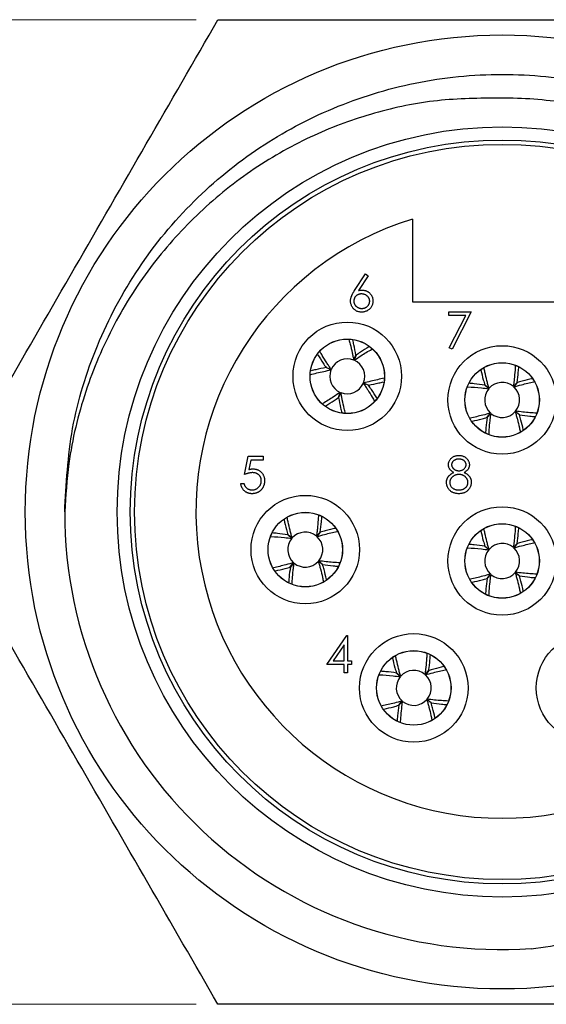
# Model space of a CAD drawing. Units: inches. Extents: x 0.4 to 16.6, y 0.2 to 10.8.
# Drawn here: x 2.6 to 3.8, y 5.2 to 7.5 of the extents above; entities that cross this region are included whole.
import ezdxf

# ---------------------------------------------------------------- set-up
doc = ezdxf.new("R2010")
doc.units = ezdxf.units.IN
doc.header["$MEASUREMENT"] = 0
doc.styles.add('SLDTEXTSTYLE0', font='TXT', dxfattribs={"width": 0.75})
doc.dimstyles.new('SLDDIMSTYLE0', dxfattribs={"dimtxt": 0.166667, "dimasz": 0.156, "dimexe": 0, "dimexo": 0.0625, "dimgap": 0.041667, "dimtad": 0, "dimtih": 1, "dimtoh": 1, "dimlfac": 0.5, "dimrnd": 1e-09, "dimzin": 12, "dimdsep": 46, "dimtxsty": 'SLDTEXTSTYLE0', "dimsah": 1, "dimcen": 0.09, "dimadec": 0, "dimazin": 3, "dimtfac": 1, "dimtofl": 0, "dimtmove": 0, "dimatfit": 3, "dimfxl": 0, "dimfrac": 2, "dimtolj": 1, "dimtzin": 12, "dimarcsym": 0})

# ---------------------------------------------------------------- blocks, each defined once
blk = doc.blocks.new('_D_3')
at = {"color": 7, "linetype": 'Continuous', "lineweight": 18}
for p, q in [((2.9706, 7.4798), (1.8524, 7.4798)), ((1.9774, 7.4798), (1.9774, 6.5544)), ((1.762, 6.5206), (1.7113, 6.5206)), ((1.7113, 6.5206), (1.7113, 6.2557)), ((2.1929, 6.5206), (2.2435, 6.5206)), ((2.2435, 6.5206), (2.2435, 6.2557)), ((1.7113, 6.2557), (1.762, 6.2557)), ((2.2435, 6.2557), (2.1929, 6.2557)), ((1.9774, 5.2298), (1.9774, 5.9997)), ((2.9706, 5.2298), (1.8524, 5.2298))]:
    blk.add_line(p, q, dxfattribs=at)
for points in [[(1.9774, 7.4798), (1.9514, 7.3238), (2.0034, 7.3238)], [(1.9774, 5.2298), (2.0034, 5.3858), (1.9514, 5.3858)]]:
    blk.add_solid(points, dxfattribs=at)
at = {"color": 7, "linetype": 'Continuous', "lineweight": 18, "char_height": 0.16667, "attachment_point": 1, "style": 'SLDTEXTSTYLE0'}
for s, insert in [('28.6', (1.762, 6.4706)), ('1.13', (1.762, 6.2146))]:
    blk.add_mtext(s, dxfattribs=dict(at, insert=insert))

msp = doc.modelspace()

# ---------------------------------------------------------------- linework, layer by layer
at = {"color": 7, "linetype": 'Continuous', "lineweight": 25}
for p, q in [((3.4652, 7.0241), (3.4652, 6.8348)), ((3.333, 6.861), (3.3578, 6.899)), ((3.3636, 6.8945), (3.3416, 6.8608)), ((3.3578, 6.899), (3.3636, 6.8945)), ((3.4652, 6.8348), (3.8752, 6.8348)), ((3.5483, 6.8035), (3.5483, 6.812)), ((3.5483, 6.812), (3.5996, 6.812)), ((3.5869, 6.8035), (3.5483, 6.8035)), ((3.5493, 6.7301), (3.5869, 6.8035)), ((3.5996, 6.812), (3.5558, 6.7266)), ((3.5558, 6.7266), (3.5493, 6.7301)), ((3.3308, 6.702), (3.3361, 6.7132)), ((3.3362, 6.7131), (3.332, 6.7015)), ((3.2789, 6.6794), (3.2677, 6.6847)), ((3.2678, 6.6848), (3.2794, 6.6806)), ((3.3645, 6.6447), (3.3529, 6.6489)), ((3.3534, 6.6501), (3.3646, 6.6448)), ((3.6394, 6.6363), (3.6304, 6.6448)), ((3.6305, 6.645), (3.6403, 6.6373)), ((3.6958, 6.6415), (3.7042, 6.6505)), ((3.7044, 6.6504), (3.6967, 6.6406)), ((3.2961, 6.6164), (3.3003, 6.628)), ((3.3015, 6.6275), (3.2963, 6.6163)), ((3.6359, 6.5711), (3.6436, 6.5809)), ((3.6446, 6.58), (3.6361, 6.571)), ((3.7098, 6.5765), (3.7, 6.5842)), ((3.7009, 6.5852), (3.7099, 6.5767)), ((3.0812, 6.4404), (3.0897, 6.4821)), ((3.0897, 6.4821), (3.1239, 6.4821)), ((3.1239, 6.4821), (3.1239, 6.4735)), ((3.0956, 6.4735), (3.0911, 6.4516)), ((3.1239, 6.4735), (3.0956, 6.4735)), ((3.0726, 6.4201), (3.0801, 6.4201)), ((3.1894, 6.2943), (3.1804, 6.3028)), ((3.1805, 6.303), (3.1903, 6.2953)), ((3.2458, 6.2995), (3.2542, 6.3085)), ((3.2544, 6.3084), (3.2467, 6.2986)), ((3.6958, 6.2735), (3.7042, 6.2825)), ((3.7044, 6.2824), (3.6967, 6.2726)), ((3.6394, 6.2683), (3.6304, 6.2768)), ((3.6305, 6.277), (3.6403, 6.2693)), ((3.1859, 6.2291), (3.1936, 6.2389)), ((3.1946, 6.238), (3.1861, 6.229)), ((3.2598, 6.2345), (3.25, 6.2422)), ((3.2509, 6.2432), (3.2599, 6.2347)), ((3.6359, 6.2031), (3.6436, 6.2129)), ((3.6446, 6.212), (3.6361, 6.203)), ((3.7098, 6.2085), (3.7, 6.2162)), ((3.7009, 6.2172), (3.7099, 6.2087)), ((3.2695, 6.0063), (3.315, 6.0725)), ((3.315, 6.0725), (3.3166, 6.0725)), ((3.3166, 6.0725), (3.3166, 6.0149)), ((3.3091, 6.051), (3.2842, 6.0149)), ((3.3091, 6.0149), (3.3091, 6.051)), ((3.2842, 6.0149), (3.3091, 6.0149)), ((3.3166, 6.0149), (3.3262, 6.0149)), ((3.3262, 6.0149), (3.3262, 6.0063)), ((3.3091, 6.0063), (3.2695, 6.0063)), ((3.3091, 5.9871), (3.3091, 6.0063)), ((3.3166, 5.9871), (3.3091, 5.9871)), ((3.3262, 6.0063), (3.3166, 6.0063)), ((3.3166, 6.0063), (3.3166, 5.9871)), ((3.4374, 5.9783), (3.4284, 5.9868)), ((3.4285, 5.987), (3.4383, 5.9793)), ((3.4938, 5.9835), (3.5022, 5.9925)), ((3.5024, 5.9924), (3.4947, 5.9826)), ((3.4339, 5.9131), (3.4416, 5.9229)), ((3.4426, 5.922), (3.4341, 5.913)), ((3.5078, 5.9185), (3.498, 5.9262)), ((3.4989, 5.9272), (3.5079, 5.9187))]:
    msp.add_line(p, q, dxfattribs=at)
for centre, radius in [((3.6702, 6.3548), 1.09), ((3.6702, 6.3548), 0.88), ((3.6702, 6.3548), 0.85), ((3.6702, 6.3548), 0.84), ((3.3162, 6.6648), 0.124), ((3.3162, 6.6648), 0.0852), ((3.3162, 6.6648), 0.085), ((3.6702, 6.6108), 0.124), ((3.6702, 6.6108), 0.0852), ((3.6702, 6.6108), 0.085), ((3.2202, 6.2688), 0.124), ((3.2202, 6.2688), 0.0852), ((3.2202, 6.2688), 0.085), ((3.6702, 6.2428), 0.124), ((3.6702, 6.2428), 0.0852), ((3.6702, 6.2428), 0.085), ((3.4682, 5.9528), 0.124), ((3.8722, 5.9528), 0.124), ((3.4682, 5.9528), 0.0852), ((3.4682, 5.9528), 0.085)]:
    msp.add_circle(centre, radius, dxfattribs=at)
for centre, radius, start, end in [((3.6702, 6.3548), 0.7, 107.0291, 72.9709), ((3.3162, 6.6648), 0.04, 68.4899, 156.6135), ((3.3162, 6.6648), 0.04, 338.4899, 66.6135), ((3.3162, 6.6648), 0.04, 158.4899, 246.6135), ((3.3162, 6.6648), 0.04, 248.4899, 336.6135), ((3.6702, 6.6108), 0.04, 50.2176, 138.3412), ((3.6702, 6.6108), 0.04, 320.2176, 48.3412), ((3.6702, 6.6108), 0.04, 140.2176, 228.3412), ((3.6702, 6.6108), 0.04, 230.2176, 318.3412), ((3.6702, 6.3548), 1, 180, 273.7904), ((3.2202, 6.2688), 0.04, 50.2176, 138.3412), ((3.2202, 6.2688), 0.04, 140.2176, 228.3412), ((3.2202, 6.2688), 0.04, 320.2176, 48.3412), ((3.6702, 6.2428), 0.04, 50.2176, 138.3412), ((3.6702, 6.2428), 0.04, 140.2176, 228.3412), ((3.6702, 6.2428), 0.04, 320.2176, 48.3412), ((3.2202, 6.2688), 0.04, 230.2176, 318.3412), ((3.6702, 6.2428), 0.04, 230.2176, 318.3412), ((3.4682, 5.9528), 0.04, 50.2176, 138.3412), ((3.4682, 5.9528), 0.04, 140.2176, 228.3412), ((3.4682, 5.9528), 0.04, 320.2176, 48.3412), ((3.4682, 5.9528), 0.04, 230.2176, 318.3412)]:
    msp.add_arc(centre, radius, start, end, dxfattribs=at)
for points, knots in [([(2.3711, 6.3548), (2.4244, 6.4471), (2.5312, 6.6321), (2.6936, 6.9132), (2.8572, 7.1966), (2.9661, 7.3852), (3.0206, 7.4798)], [0, 0, 0, 0, 0.247103, 0.495209, 0.74698, 1, 1, 1, 1]), ([(3.0206, 7.4798), (3.0746, 7.4798), (3.2218, 7.4798), (3.4641, 7.4798), (3.7484, 7.4798), (4.0343, 7.4798), (4.2244, 7.4798), (4.3197, 7.4798)], [0, 0, 0, 0, 0.12509, 0.341705, 0.559134, 0.779173, 1, 1, 1, 1]), ([(2.6702, 6.3548), (2.6737, 6.4187), (2.6809, 6.5486), (2.7398, 6.7381), (2.8336, 6.9149), (2.9605, 7.0685), (3.112, 7.1919), (3.2834, 7.2837), (3.4712, 7.3415), (3.6702, 7.3615), (3.8691, 7.3415), (4.0569, 7.2837), (4.2283, 7.1919), (4.3798, 7.0685), (4.5066, 6.9149), (4.601, 6.7381), (4.6577, 6.5486), (4.6763, 6.3548), (4.6577, 6.1609), (4.601, 5.9714), (4.5066, 5.7945), (4.3798, 5.6412), (4.2284, 5.517), (4.0567, 5.4278), (3.9201, 5.3784), (3.8406, 5.3716), (3.8263, 5.3704)], [0, 0, 0, 0, 0.042095, 0.085579, 0.129644, 0.173417, 0.216057, 0.257763, 0.300867, 0.344835, 0.388802, 0.431906, 0.473612, 0.516252, 0.560025, 0.60409, 0.647574, 0.689669, 0.731764, 0.775248, 0.819313, 0.863086, 0.905726, 0.947432, 0.990536, 1, 1, 1, 1]), ([(3.6672, 7.3007), (3.6187, 7.3003), (3.5213, 7.2994), (3.3773, 7.2693), (3.2357, 7.2179), (3.1006, 7.1418), (2.9763, 7.0425), (2.8676, 6.9227), (2.7792, 6.7844), (2.7139, 6.6305), (2.6786, 6.4851), (2.6726, 6.3918), (2.6702, 6.3548)], [0, 0, 0, 0, 0.095113, 0.19139, 0.287667, 0.390635, 0.494963, 0.599291, 0.707731, 0.816172, 0.926968, 1, 1, 1, 1]), ([(4.6138, 6.4221), (4.612, 6.442), (4.6065, 6.5019), (4.5838, 6.6124), (4.5348, 6.7494), (4.4575, 6.887), (4.375, 6.9895), (4.2809, 7.0805), (4.1968, 7.1437), (4.0831, 7.2087), (3.9649, 7.258), (3.8414, 7.2873), (3.7427, 7.2992), (3.6924, 7.3002), (3.6672, 7.3007)], [0, 0, 0, 0, 0.042268, 0.126934, 0.237549, 0.348165, 0.458781, 0.513945, 0.624561, 0.679725, 0.79034, 0.893823, 0.946743, 1, 1, 1, 1]), ([(3.3236, 6.8368), (3.3237, 6.8377), (3.3237, 6.8394), (3.3241, 6.8421), (3.3248, 6.8448), (3.3255, 6.8471), (3.3263, 6.849), (3.3269, 6.8505), (3.3277, 6.8521), (3.3285, 6.8537), (3.3295, 6.8554), (3.3305, 6.8572), (3.3317, 6.8591), (3.3325, 6.8604), (3.333, 6.861)], [0, 0, 0, 0, 0.097818, 0.199726, 0.305276, 0.415811, 0.474472, 0.537274, 0.603657, 0.674299, 0.749834, 0.828598, 0.912378, 1, 1, 1, 1]), ([(3.3486, 6.8531), (3.348, 6.8531), (3.3468, 6.853), (3.3449, 6.8528), (3.3432, 6.8524), (3.3416, 6.8519), (3.34, 6.8512), (3.3386, 6.8504), (3.3372, 6.8494), (3.336, 6.8483), (3.3348, 6.847), (3.3338, 6.8457), (3.333, 6.8443), (3.3323, 6.8429), (3.3318, 6.8414), (3.3314, 6.8398), (3.3312, 6.8382), (3.3311, 6.8371), (3.3311, 6.8365)], [0, 0, 0, 0, 0.0705993, 0.1379009, 0.2031962, 0.2667897, 0.3291064, 0.3906535, 0.4526531, 0.515748, 0.5779263, 0.63893, 0.6983507, 0.757296, 0.8163938, 0.8762669, 0.9368171, 1, 1, 1, 1]), ([(3.3416, 6.8608), (3.343, 6.8611), (3.3459, 6.8615), (3.3488, 6.8616), (3.3502, 6.8616)], [0, 0, 0, 0, 0.512659, 1, 1, 1, 1]), ([(3.3674, 6.8365), (3.3674, 6.8371), (3.3674, 6.8382), (3.3671, 6.8398), (3.3667, 6.8414), (3.3661, 6.8429), (3.3653, 6.8444), (3.3643, 6.8457), (3.3632, 6.8471), (3.3619, 6.8483), (3.3605, 6.8494), (3.359, 6.8504), (3.3575, 6.8512), (3.3559, 6.8519), (3.3541, 6.8524), (3.3524, 6.8528), (3.3505, 6.853), (3.3493, 6.8531), (3.3486, 6.8531)], [0, 0, 0, 0, 0.061138, 0.119994, 0.178225, 0.236256, 0.294929, 0.354716, 0.41673, 0.480664, 0.545832, 0.609758, 0.672971, 0.736017, 0.799839, 0.864775, 0.931088, 1, 1, 1, 1]), ([(3.3502, 6.8616), (3.351, 6.8616), (3.3527, 6.8616), (3.3552, 6.8612), (3.3575, 6.8607), (3.3598, 6.8599), (3.3619, 6.8589), (3.364, 6.8577), (3.3659, 6.8562), (3.3678, 6.8545), (3.3694, 6.8527), (3.3709, 6.8508), (3.3722, 6.8487), (3.3732, 6.8466), (3.3739, 6.8443), (3.3745, 6.8419), (3.3749, 6.8395), (3.3749, 6.8378), (3.3749, 6.8369)], [0, 0, 0, 0, 0.065231, 0.128405, 0.190067, 0.250943, 0.311546, 0.372863, 0.435024, 0.499072, 0.563091, 0.62551, 0.68668, 0.747283, 0.808563, 0.870742, 0.934341, 1, 1, 1, 1]), ([(3.3489, 6.8114), (3.3478, 6.8115), (3.3455, 6.8115), (3.3423, 6.8122), (3.3391, 6.8132), (3.3361, 6.8147), (3.3334, 6.8165), (3.3309, 6.8186), (3.3287, 6.8211), (3.3269, 6.824), (3.3255, 6.827), (3.3244, 6.8302), (3.3238, 6.8335), (3.3237, 6.8357), (3.3236, 6.8368)], [0, 0, 0, 0, 0.084335, 0.167052, 0.249566, 0.33274, 0.415915, 0.497828, 0.580373, 0.6646, 0.749467, 0.83251, 0.915639, 1, 1, 1, 1]), ([(3.3311, 6.8365), (3.3311, 6.8359), (3.3312, 6.8348), (3.3314, 6.8332), (3.3318, 6.8316), (3.3324, 6.8301), (3.3332, 6.8287), (3.3341, 6.8273), (3.3352, 6.826), (3.3364, 6.8248), (3.3378, 6.8237), (3.3392, 6.8227), (3.3407, 6.8218), (3.3423, 6.8212), (3.3439, 6.8206), (3.3457, 6.8202), (3.3474, 6.82), (3.3487, 6.82), (3.3493, 6.82)], [0, 0, 0, 0, 0.061842, 0.121262, 0.180746, 0.239231, 0.298308, 0.358183, 0.420359, 0.484792, 0.549938, 0.613718, 0.676681, 0.739154, 0.8022, 0.86674, 0.93205, 1, 1, 1, 1]), ([(3.3749, 6.8369), (3.3749, 6.8358), (3.3748, 6.8335), (3.3742, 6.8301), (3.3731, 6.827), (3.3716, 6.824), (3.3698, 6.8212), (3.3676, 6.8188), (3.365, 6.8166), (3.3621, 6.8148), (3.359, 6.8133), (3.3557, 6.8122), (3.3524, 6.8115), (3.35, 6.8115), (3.3489, 6.8114)], [0, 0, 0, 0, 0.085948, 0.169125, 0.250399, 0.33229, 0.413364, 0.494172, 0.576022, 0.660757, 0.745783, 0.830044, 0.914028, 1, 1, 1, 1]), ([(3.3493, 6.82), (3.3499, 6.82), (3.3511, 6.82), (3.3529, 6.8202), (3.3546, 6.8206), (3.3563, 6.8212), (3.3578, 6.8218), (3.3593, 6.8227), (3.3608, 6.8237), (3.3621, 6.8248), (3.3634, 6.826), (3.3645, 6.8273), (3.3654, 6.8287), (3.3661, 6.8301), (3.3667, 6.8316), (3.3671, 6.8332), (3.3674, 6.8348), (3.3674, 6.8359), (3.3674, 6.8365)], [0, 0, 0, 0, 0.067962, 0.133283, 0.197835, 0.260892, 0.323377, 0.38635, 0.449638, 0.514795, 0.57924, 0.641814, 0.701359, 0.760727, 0.819222, 0.878716, 0.938147, 1, 1, 1, 1]), ([(3.3201, 6.7489), (3.3211, 6.7454), (3.3236, 6.7355), (3.3267, 6.7226), (3.3293, 6.7104), (3.3303, 6.7048), (3.3308, 6.702)], [0, 0, 0, 0, 0.235157, 0.662838, 0.83141, 1, 1, 1, 1]), ([(3.3361, 6.7132), (3.3346, 6.7212), (3.3323, 6.7333), (3.3296, 6.7443), (3.3287, 6.748)], [0, 0, 0, 0, 0.665889, 1, 1, 1, 1]), ([(3.3655, 6.7321), (3.3591, 6.7282), (3.3496, 6.7224), (3.3396, 6.7154), (3.3362, 6.7131)], [0, 0, 0, 0, 0.6687448, 1, 1, 1, 1]), ([(3.2489, 6.714), (3.2528, 6.7076), (3.2585, 6.6981), (3.2655, 6.6882), (3.2678, 6.6848)], [0, 0, 0, 0, 0.6674227, 1, 1, 1, 1]), ([(3.2794, 6.6806), (3.2777, 6.6832), (3.2741, 6.6883), (3.2672, 6.699), (3.2606, 6.7098), (3.2557, 6.718), (3.2541, 6.7206)], [0, 0, 0, 0, 0.187407, 0.374842, 0.794276, 1, 1, 1, 1]), ([(3.332, 6.7015), (3.3371, 6.7049), (3.3508, 6.7142), (3.3638, 6.7218), (3.372, 6.7266)], [0, 0, 0, 0, 0.374896, 1, 1, 1, 1]), ([(3.2677, 6.6847), (3.2597, 6.6832), (3.2478, 6.6809), (3.2368, 6.6783), (3.2333, 6.6774)], [0, 0, 0, 0, 0.673674, 1, 1, 1, 1]), ([(3.6403, 6.6373), (3.6394, 6.6403), (3.6376, 6.6463), (3.6344, 6.6586), (3.6315, 6.6709), (3.6295, 6.6801), (3.6288, 6.6831)], [0, 0, 0, 0, 0.188219, 0.376467, 0.79772, 1, 1, 1, 1]), ([(3.7003, 6.6887), (3.7001, 6.6853), (3.6994, 6.6753), (3.6983, 6.6624), (3.6969, 6.65), (3.6961, 6.6443), (3.6958, 6.6415)], [0, 0, 0, 0, 0.22206, 0.657065, 0.828524, 1, 1, 1, 1]), ([(3.7042, 6.6505), (3.7053, 6.6586), (3.707, 6.6709), (3.7079, 6.6823), (3.7082, 6.6862)], [0, 0, 0, 0, 0.659062, 1, 1, 1, 1]), ([(3.2316, 6.6685), (3.2416, 6.6712), (3.2567, 6.6751), (3.2734, 6.6783), (3.2789, 6.6794)], [0, 0, 0, 0, 0.666865, 1, 1, 1, 1]), ([(3.4004, 6.6609), (3.3904, 6.6583), (3.3755, 6.6543), (3.3589, 6.6512), (3.3534, 6.6501)], [0, 0, 0, 0, 0.66401, 1, 1, 1, 1]), ([(3.6216, 6.6791), (3.6233, 6.6717), (3.6258, 6.6607), (3.6294, 6.6489), (3.6305, 6.645)], [0, 0, 0, 0, 0.672415, 1, 1, 1, 1]), ([(3.3529, 6.6489), (3.3546, 6.6463), (3.3582, 6.6412), (3.3651, 6.6305), (3.3719, 6.6196), (3.3768, 6.6112), (3.3785, 6.6084)], [0, 0, 0, 0, 0.185026, 0.370081, 0.784187, 1, 1, 1, 1]), ([(3.3834, 6.6155), (3.3796, 6.6219), (3.3738, 6.6314), (3.3668, 6.6414), (3.3645, 6.6447)], [0, 0, 0, 0, 0.667374, 1, 1, 1, 1]), ([(3.3646, 6.6448), (3.3726, 6.6463), (3.3844, 6.6485), (3.3952, 6.6512), (3.3986, 6.652)], [0, 0, 0, 0, 0.683239, 1, 1, 1, 1]), ([(3.592, 6.6408), (3.6021, 6.6402), (3.6173, 6.6392), (3.6338, 6.6371), (3.6394, 6.6363)], [0, 0, 0, 0, 0.659832, 1, 1, 1, 1]), ([(3.6304, 6.6448), (3.6223, 6.6459), (3.6099, 6.6476), (3.5982, 6.6485), (3.5942, 6.6488)], [0, 0, 0, 0, 0.6497221, 1, 1, 1, 1]), ([(3.6967, 6.6406), (3.7027, 6.6423), (3.7185, 6.6468), (3.7333, 6.65), (3.7426, 6.652)], [0, 0, 0, 0, 0.374695, 1, 1, 1, 1]), ([(3.7388, 6.6594), (3.7313, 6.6577), (3.7202, 6.6551), (3.7083, 6.6515), (3.7044, 6.6504)], [0, 0, 0, 0, 0.675706, 1, 1, 1, 1]), ([(3.3003, 6.628), (3.2952, 6.6246), (3.2814, 6.6153), (3.2683, 6.6075), (3.26, 6.6027)], [0, 0, 0, 0, 0.371699, 1, 1, 1, 1]), ([(3.267, 6.5975), (3.2733, 6.6014), (3.2828, 6.6071), (3.2928, 6.6141), (3.2961, 6.6164)], [0, 0, 0, 0, 0.666953, 1, 1, 1, 1]), ([(3.2963, 6.6163), (3.2977, 6.6083), (3.2999, 6.5965), (3.3026, 6.5856), (3.3035, 6.5822)], [0, 0, 0, 0, 0.679454, 1, 1, 1, 1]), ([(3.3123, 6.5801), (3.3114, 6.5838), (3.3087, 6.5939), (3.3057, 6.6069), (3.303, 6.6191), (3.302, 6.6247), (3.3015, 6.6275)], [0, 0, 0, 0, 0.243678, 0.666595, 0.833289, 1, 1, 1, 1]), ([(3.6436, 6.5809), (3.6376, 6.5792), (3.6218, 6.5747), (3.607, 6.5715), (3.5978, 6.5695)], [0, 0, 0, 0, 0.375258, 1, 1, 1, 1]), ([(3.6021, 6.5623), (3.6094, 6.564), (3.6203, 6.5665), (3.6321, 6.57), (3.6359, 6.5711)], [0, 0, 0, 0, 0.669851, 1, 1, 1, 1]), ([(3.6361, 6.571), (3.635, 6.5629), (3.6333, 6.5507), (3.6324, 6.5392), (3.6321, 6.5353)], [0, 0, 0, 0, 0.660613, 1, 1, 1, 1]), ([(3.64, 6.5323), (3.6402, 6.5358), (3.6409, 6.546), (3.6421, 6.5591), (3.6434, 6.5715), (3.6442, 6.5772), (3.6446, 6.58)], [0, 0, 0, 0, 0.231543, 0.661245, 0.830614, 1, 1, 1, 1]), ([(3.7, 6.5842), (3.7009, 6.5812), (3.7027, 6.5752), (3.7059, 6.5629), (3.7088, 6.5506), (3.7109, 6.5413), (3.7115, 6.5383)], [0, 0, 0, 0, 0.187798, 0.375625, 0.795936, 1, 1, 1, 1]), ([(3.749, 6.5806), (3.7388, 6.5813), (3.7233, 6.5823), (3.7065, 6.5844), (3.7009, 6.5852)], [0, 0, 0, 0, 0.665016, 1, 1, 1, 1]), ([(3.7186, 6.5428), (3.7169, 6.5501), (3.7144, 6.561), (3.7109, 6.5726), (3.7098, 6.5765)], [0, 0, 0, 0, 0.668067, 1, 1, 1, 1]), ([(3.7099, 6.5767), (3.718, 6.5756), (3.7301, 6.5739), (3.7414, 6.573), (3.7451, 6.5727)], [0, 0, 0, 0, 0.669527, 1, 1, 1, 1]), ([(3.5472, 6.4628), (3.5473, 6.4637), (3.5473, 6.4655), (3.548, 6.4682), (3.549, 6.4708), (3.5504, 6.4733), (3.5522, 6.4757), (3.5543, 6.4779), (3.5566, 6.4798), (3.5593, 6.4814), (3.5622, 6.4826), (3.5653, 6.4835), (3.5684, 6.4841), (3.5706, 6.4842), (3.5716, 6.4842)], [0, 0, 0, 0, 0.0740584, 0.1488704, 0.2266677, 0.3077348, 0.3911572, 0.4739294, 0.5579278, 0.6449893, 0.7333641, 0.821092, 0.9092872, 1, 1, 1, 1]), ([(3.5716, 6.4842), (3.5727, 6.4842), (3.5748, 6.4841), (3.5779, 6.4835), (3.5808, 6.4826), (3.5836, 6.4813), (3.5862, 6.4797), (3.5885, 6.4778), (3.5905, 6.4757), (3.5922, 6.4733), (3.5936, 6.4707), (3.5946, 6.4681), (3.5952, 6.4654), (3.5953, 6.4635), (3.5953, 6.4626)], [0, 0, 0, 0, 0.0894097, 0.1763058, 0.2626259, 0.3494457, 0.4354983, 0.5189281, 0.6013547, 0.6842564, 0.7658067, 0.8448769, 0.9222798, 1, 1, 1, 1]), ([(3.5594, 6.4452), (3.5584, 6.4457), (3.5566, 6.4467), (3.5541, 6.4486), (3.5519, 6.4506), (3.5502, 6.4529), (3.5489, 6.4552), (3.5479, 6.4577), (3.5473, 6.4602), (3.5473, 6.462), (3.5472, 6.4628)], [0, 0, 0, 0, 0.14586, 0.282426, 0.41085, 0.535029, 0.654701, 0.770133, 0.884556, 1, 1, 1, 1]), ([(3.5712, 6.4757), (3.5706, 6.4757), (3.5695, 6.4756), (3.5678, 6.4755), (3.5662, 6.4752), (3.5647, 6.4747), (3.5633, 6.4742), (3.5619, 6.4735), (3.5606, 6.4727), (3.5594, 6.4719), (3.5583, 6.4709), (3.5573, 6.4699), (3.5565, 6.4688), (3.5558, 6.4677), (3.5554, 6.4665), (3.555, 6.4653), (3.5547, 6.464), (3.5547, 6.4632), (3.5547, 6.4627)], [0, 0, 0, 0, 0.075243, 0.147209, 0.216447, 0.284025, 0.350655, 0.415031, 0.47963, 0.544652, 0.608044, 0.667828, 0.725114, 0.780992, 0.835527, 0.889438, 0.944072, 1, 1, 1, 1]), ([(3.5547, 6.4627), (3.5547, 6.4623), (3.5548, 6.4614), (3.555, 6.4602), (3.5554, 6.4589), (3.556, 6.4577), (3.5567, 6.4565), (3.5575, 6.4554), (3.5586, 6.4543), (3.5597, 6.4532), (3.561, 6.4522), (3.5624, 6.4513), (3.5638, 6.4506), (3.5652, 6.45), (3.5667, 6.4495), (3.5683, 6.4492), (3.5699, 6.449), (3.571, 6.449), (3.5715, 6.449)], [0, 0, 0, 0, 0.054564, 0.107826, 0.161924, 0.21751, 0.274498, 0.334815, 0.397555, 0.464755, 0.532901, 0.600097, 0.665354, 0.731084, 0.796883, 0.863292, 0.930831, 1, 1, 1, 1]), ([(3.5878, 6.4629), (3.5878, 6.4633), (3.5878, 6.4641), (3.5876, 6.4652), (3.5872, 6.4664), (3.5868, 6.4675), (3.5862, 6.4686), (3.5854, 6.4696), (3.5846, 6.4707), (3.5836, 6.4717), (3.5825, 6.4726), (3.5812, 6.4734), (3.5798, 6.4741), (3.5783, 6.4747), (3.5767, 6.4751), (3.575, 6.4755), (3.5732, 6.4756), (3.5719, 6.4757), (3.5712, 6.4757)], [0, 0, 0, 0, 0.050902, 0.101034, 0.151084, 0.203062, 0.256248, 0.310847, 0.368769, 0.430015, 0.49252, 0.556049, 0.621996, 0.690192, 0.761385, 0.836356, 0.915487, 1, 1, 1, 1]), ([(3.5715, 6.449), (3.5722, 6.449), (3.5736, 6.449), (3.5757, 6.4494), (3.5777, 6.45), (3.5797, 6.4508), (3.5815, 6.4519), (3.5831, 6.4531), (3.5845, 6.4545), (3.5857, 6.4561), (3.5866, 6.4578), (3.5873, 6.4595), (3.5877, 6.4612), (3.5878, 6.4623), (3.5878, 6.4629)], [0, 0, 0, 0, 0.08969, 0.178494, 0.266838, 0.356558, 0.445334, 0.530806, 0.614076, 0.697707, 0.779142, 0.855354, 0.928557, 1, 1, 1, 1]), ([(3.5953, 6.4626), (3.5953, 6.4617), (3.5952, 6.4599), (3.5946, 6.4573), (3.5937, 6.4549), (3.5924, 6.4526), (3.5907, 6.4505), (3.5886, 6.4486), (3.5862, 6.4467), (3.5844, 6.4457), (3.5835, 6.4452)], [0, 0, 0, 0, 0.121904, 0.239413, 0.35541, 0.472091, 0.592859, 0.718703, 0.854892, 1, 1, 1, 1]), ([(3.0995, 6.4447), (3.0989, 6.4447), (3.0976, 6.4446), (3.0955, 6.4444), (3.0934, 6.4441), (3.0911, 6.4436), (3.0888, 6.443), (3.0863, 6.4423), (3.0838, 6.4414), (3.0821, 6.4408), (3.0812, 6.4404)], [0, 0, 0, 0, 0.102203, 0.211023, 0.3251, 0.446502, 0.573788, 0.708901, 0.850358, 1, 1, 1, 1]), ([(3.0911, 6.4516), (3.092, 6.4519), (3.0937, 6.4523), (3.0962, 6.4529), (3.0986, 6.4532), (3.1001, 6.4532), (3.1009, 6.4532)], [0, 0, 0, 0, 0.275068, 0.532901, 0.773973, 1, 1, 1, 1]), ([(3.1196, 6.4263), (3.1196, 6.427), (3.1196, 6.4283), (3.1193, 6.4302), (3.1189, 6.432), (3.1183, 6.4337), (3.1175, 6.4353), (3.1166, 6.4369), (3.1155, 6.4383), (3.1142, 6.4396), (3.1128, 6.4408), (3.1112, 6.4418), (3.1095, 6.4427), (3.1078, 6.4435), (3.1059, 6.444), (3.1039, 6.4444), (3.1017, 6.4446), (3.1003, 6.4447), (3.0995, 6.4447)], [0, 0, 0, 0, 0.065351, 0.127916, 0.18836, 0.247216, 0.30563, 0.36377, 0.422661, 0.482687, 0.5433, 0.604118, 0.664965, 0.727413, 0.791468, 0.858055, 0.927037, 1, 1, 1, 1]), ([(3.1009, 6.4532), (3.1018, 6.4532), (3.1037, 6.4532), (3.1063, 6.4528), (3.1089, 6.4522), (3.1113, 6.4514), (3.1136, 6.4503), (3.1158, 6.449), (3.1178, 6.4474), (3.1197, 6.4456), (3.1215, 6.4436), (3.123, 6.4415), (3.1243, 6.4393), (3.1253, 6.4369), (3.1261, 6.4343), (3.1267, 6.4317), (3.1271, 6.4289), (3.1271, 6.4269), (3.1271, 6.426)], [0, 0, 0, 0, 0.065808, 0.129394, 0.190894, 0.251281, 0.310815, 0.370371, 0.430768, 0.492881, 0.555104, 0.616067, 0.677256, 0.73826, 0.800762, 0.864778, 0.931045, 1, 1, 1, 1]), ([(3.543, 6.4223), (3.543, 6.4229), (3.543, 6.4241), (3.5432, 6.4258), (3.5435, 6.4274), (3.5439, 6.4291), (3.5444, 6.4306), (3.5451, 6.4322), (3.5459, 6.4337), (3.5468, 6.4351), (3.5479, 6.4365), (3.5491, 6.4379), (3.5504, 6.4392), (3.5519, 6.4405), (3.5536, 6.4417), (3.5554, 6.4429), (3.5573, 6.4441), (3.5587, 6.4448), (3.5594, 6.4452)], [0, 0, 0, 0, 0.058854, 0.116315, 0.172675, 0.22878, 0.28458, 0.340257, 0.39663, 0.453507, 0.512318, 0.572648, 0.636022, 0.702363, 0.771483, 0.844184, 0.92007, 1, 1, 1, 1]), ([(3.5717, 6.4404), (3.571, 6.4404), (3.5695, 6.4404), (3.5674, 6.4401), (3.5653, 6.4397), (3.5634, 6.4391), (3.5615, 6.4383), (3.5598, 6.4373), (3.5581, 6.4362), (3.5565, 6.4349), (3.5551, 6.4335), (3.5539, 6.4321), (3.5528, 6.4306), (3.5519, 6.429), (3.5512, 6.4273), (3.5508, 6.4256), (3.5505, 6.4239), (3.5504, 6.4227), (3.5504, 6.4221)], [0, 0, 0, 0, 0.071269, 0.139812, 0.206497, 0.271535, 0.336082, 0.400528, 0.464984, 0.53005, 0.594423, 0.655583, 0.714849, 0.772115, 0.828999, 0.885122, 0.942079, 1, 1, 1, 1]), ([(3.5921, 6.4229), (3.5921, 6.4234), (3.592, 6.4246), (3.5918, 6.4262), (3.5913, 6.4278), (3.5906, 6.4294), (3.5898, 6.4309), (3.5888, 6.4324), (3.5875, 6.4338), (3.5861, 6.4351), (3.5846, 6.4363), (3.583, 6.4374), (3.5813, 6.4384), (3.5795, 6.4391), (3.5777, 6.4397), (3.5758, 6.4401), (3.5738, 6.4404), (3.5724, 6.4404), (3.5717, 6.4404)], [0, 0, 0, 0, 0.057339, 0.113063, 0.169181, 0.225775, 0.283826, 0.343454, 0.405907, 0.471392, 0.538003, 0.603064, 0.667602, 0.732225, 0.797005, 0.863048, 0.930357, 1, 1, 1, 1]), ([(3.5835, 6.4452), (3.5841, 6.4448), (3.5855, 6.4441), (3.5874, 6.443), (3.5891, 6.4418), (3.5907, 6.4406), (3.5922, 6.4394), (3.5935, 6.4381), (3.5947, 6.4368), (3.5957, 6.4355), (3.5966, 6.4341), (3.5974, 6.4326), (3.5981, 6.4311), (3.5986, 6.4296), (3.5991, 6.428), (3.5994, 6.4264), (3.5995, 6.4247), (3.5996, 6.4236), (3.5996, 6.423)], [0, 0, 0, 0, 0.079525, 0.1551, 0.22722, 0.295911, 0.362056, 0.42552, 0.485813, 0.544495, 0.60146, 0.657841, 0.713974, 0.769468, 0.82613, 0.882885, 0.940701, 1, 1, 1, 1]), ([(3.0981, 6.3966), (3.0972, 6.3966), (3.0956, 6.3967), (3.0932, 6.397), (3.0909, 6.3975), (3.0887, 6.3982), (3.0866, 6.3991), (3.0846, 6.4003), (3.0827, 6.4016), (3.0809, 6.4031), (3.0793, 6.4048), (3.0778, 6.4067), (3.0765, 6.4086), (3.0754, 6.4107), (3.0744, 6.4129), (3.0736, 6.4152), (3.073, 6.4176), (3.0728, 6.4193), (3.0726, 6.4201)], [0, 0, 0, 0, 0.065421, 0.128708, 0.190236, 0.250724, 0.310637, 0.370766, 0.431615, 0.493523, 0.555883, 0.617342, 0.678668, 0.740711, 0.802985, 0.866803, 0.932347, 1, 1, 1, 1]), ([(3.0801, 6.4201), (3.0803, 6.4193), (3.0807, 6.4178), (3.0814, 6.4156), (3.0824, 6.4137), (3.0835, 6.412), (3.0849, 6.4105), (3.0864, 6.4092), (3.0881, 6.408), (3.09, 6.407), (3.092, 6.4062), (3.0942, 6.4056), (3.0963, 6.4052), (3.0978, 6.4052), (3.0985, 6.4052)], [0, 0, 0, 0, 0.094687, 0.181994, 0.264377, 0.34218, 0.418618, 0.496509, 0.577369, 0.661511, 0.746733, 0.831258, 0.915206, 1, 1, 1, 1]), ([(3.1271, 6.426), (3.1271, 6.4253), (3.1271, 6.4239), (3.1269, 6.4219), (3.1266, 6.42), (3.1262, 6.4181), (3.1257, 6.4162), (3.125, 6.4144), (3.1242, 6.4126), (3.1233, 6.4108), (3.1224, 6.4092), (3.1213, 6.4076), (3.1201, 6.4061), (3.1189, 6.4047), (3.1175, 6.4035), (3.1161, 6.4023), (3.1146, 6.4012), (3.113, 6.4003), (3.1114, 6.3994), (3.1097, 6.3987), (3.1079, 6.398), (3.1061, 6.3975), (3.1041, 6.3971), (3.1022, 6.3968), (3.1001, 6.3966), (3.0988, 6.3966), (3.0981, 6.3966)], [0, 0, 0, 0, 0.044014, 0.087434, 0.130118, 0.172554, 0.214555, 0.256298, 0.298438, 0.340849, 0.382715, 0.423924, 0.464246, 0.504074, 0.543862, 0.583567, 0.623094, 0.663229, 0.703551, 0.743938, 0.784541, 0.82575, 0.867757, 0.910745, 0.954914, 1, 1, 1, 1]), ([(3.0985, 6.4052), (3.0992, 6.4052), (3.1006, 6.4052), (3.1027, 6.4055), (3.1047, 6.406), (3.1066, 6.4067), (3.1084, 6.4075), (3.1102, 6.4085), (3.1119, 6.4098), (3.1134, 6.4112), (3.1149, 6.4127), (3.1162, 6.4144), (3.1172, 6.4161), (3.1181, 6.418), (3.1188, 6.4199), (3.1193, 6.422), (3.1196, 6.4241), (3.1196, 6.4256), (3.1196, 6.4263)], [0, 0, 0, 0, 0.064207, 0.126425, 0.18768, 0.248216, 0.308305, 0.369661, 0.431699, 0.495947, 0.559758, 0.622295, 0.683911, 0.745092, 0.80674, 0.869087, 0.93329, 1, 1, 1, 1]), ([(3.5711, 6.3966), (3.57, 6.3966), (3.5678, 6.3967), (3.5647, 6.3971), (3.5617, 6.3977), (3.559, 6.3986), (3.5564, 6.3997), (3.5541, 6.4011), (3.552, 6.4027), (3.5501, 6.4046), (3.5484, 6.4066), (3.547, 6.4087), (3.5457, 6.4109), (3.5447, 6.4131), (3.5439, 6.4153), (3.5434, 6.4176), (3.543, 6.42), (3.543, 6.4215), (3.543, 6.4223)], [0, 0, 0, 0, 0.078556, 0.152863, 0.22356, 0.290375, 0.355403, 0.418291, 0.480389, 0.543073, 0.604924, 0.664398, 0.721943, 0.778375, 0.83383, 0.888861, 0.944089, 1, 1, 1, 1]), ([(3.5504, 6.4221), (3.5505, 6.4213), (3.5505, 6.4199), (3.551, 6.4177), (3.5519, 6.4155), (3.553, 6.4135), (3.5544, 6.4116), (3.5562, 6.4099), (3.5581, 6.4085), (3.5604, 6.4073), (3.5628, 6.4063), (3.5655, 6.4057), (3.5683, 6.4052), (3.5702, 6.4052), (3.5712, 6.4052)], [0, 0, 0, 0, 0.074898, 0.148596, 0.224471, 0.302323, 0.381919, 0.461149, 0.542417, 0.626716, 0.714597, 0.804903, 0.900127, 1, 1, 1, 1]), ([(3.5712, 6.4052), (3.572, 6.4052), (3.5735, 6.4052), (3.5757, 6.4055), (3.5778, 6.4059), (3.5798, 6.4065), (3.5817, 6.4072), (3.5834, 6.4081), (3.585, 6.4092), (3.5864, 6.4104), (3.5878, 6.4118), (3.5889, 6.4132), (3.5899, 6.4147), (3.5907, 6.4162), (3.5913, 6.4178), (3.5918, 6.4194), (3.5921, 6.4211), (3.5921, 6.4223), (3.5921, 6.4229)], [0, 0, 0, 0, 0.076559, 0.149161, 0.218827, 0.285567, 0.350313, 0.414125, 0.477179, 0.540368, 0.602202, 0.662034, 0.719934, 0.775907, 0.831115, 0.886667, 0.942552, 1, 1, 1, 1]), ([(3.5996, 6.423), (3.5996, 6.4222), (3.5995, 6.4206), (3.5992, 6.4183), (3.5987, 6.416), (3.598, 6.4138), (3.5971, 6.4117), (3.596, 6.4096), (3.5948, 6.4076), (3.5938, 6.4064), (3.5933, 6.4058)], [0, 0, 0, 0, 0.1281582, 0.2536731, 0.3773253, 0.4993846, 0.6229184, 0.7458394, 0.8713953, 1, 1, 1, 1]), ([(3.7363, 5.3569), (3.7659, 5.3608), (3.8439, 5.3709), (3.9673, 5.4053), (4.1083, 5.4663), (4.2427, 5.552), (4.3644, 5.663), (4.4653, 5.7917), (4.5428, 5.9357), (4.5951, 6.0908), (4.6226, 6.2548), (4.6167, 6.3658), (4.6138, 6.4221)], [0, 0, 0, 0, 0.058369, 0.153999, 0.249629, 0.358224, 0.464424, 0.570624, 0.676815, 0.783006, 0.889876, 1, 1, 1, 1]), ([(3.5933, 6.4058), (3.5926, 6.405), (3.5913, 6.4036), (3.589, 6.4017), (3.5866, 6.4001), (3.5839, 6.3988), (3.581, 6.3978), (3.5779, 6.3971), (3.5746, 6.3967), (3.5723, 6.3966), (3.5711, 6.3966)], [0, 0, 0, 0, 0.119283, 0.237093, 0.354796, 0.474576, 0.59746, 0.724926, 0.858883, 1, 1, 1, 1]), ([(3.0206, 5.2298), (2.9673, 5.3221), (2.8605, 5.5071), (2.6982, 5.7882), (2.5346, 6.0716), (2.4257, 6.2602), (2.3711, 6.3548)], [0, 0, 0, 0, 0.247103, 0.495209, 0.74698, 1, 1, 1, 1]), ([(3.2503, 6.3467), (3.2501, 6.3433), (3.2494, 6.3333), (3.2483, 6.3204), (3.2469, 6.308), (3.2461, 6.3023), (3.2458, 6.2995)], [0, 0, 0, 0, 0.22206, 0.657065, 0.828524, 1, 1, 1, 1]), ([(3.1716, 6.3371), (3.1733, 6.3297), (3.1758, 6.3187), (3.1794, 6.3069), (3.1805, 6.303)], [0, 0, 0, 0, 0.6724148, 1, 1, 1, 1]), ([(3.1903, 6.2953), (3.1894, 6.2983), (3.1876, 6.3043), (3.1844, 6.3166), (3.1815, 6.3289), (3.1795, 6.3381), (3.1788, 6.3411)], [0, 0, 0, 0, 0.188219, 0.376467, 0.79772, 1, 1, 1, 1]), ([(3.2542, 6.3085), (3.2553, 6.3166), (3.257, 6.329), (3.2579, 6.3405), (3.2582, 6.3445)], [0, 0, 0, 0, 0.653826, 1, 1, 1, 1]), ([(3.1804, 6.3028), (3.1723, 6.3039), (3.1599, 6.3056), (3.1482, 6.3065), (3.1442, 6.3068)], [0, 0, 0, 0, 0.649722, 1, 1, 1, 1]), ([(3.2467, 6.2986), (3.2527, 6.3003), (3.2685, 6.3048), (3.2833, 6.308), (3.2926, 6.31)], [0, 0, 0, 0, 0.374695, 1, 1, 1, 1]), ([(3.2888, 6.3174), (3.2813, 6.3157), (3.2702, 6.3131), (3.2583, 6.3095), (3.2544, 6.3084)], [0, 0, 0, 0, 0.675706, 1, 1, 1, 1]), ([(3.6216, 6.3111), (3.6233, 6.3037), (3.6258, 6.2927), (3.6294, 6.2809), (3.6305, 6.277)], [0, 0, 0, 0, 0.6724148, 1, 1, 1, 1]), ([(3.6403, 6.2693), (3.6394, 6.2723), (3.6376, 6.2783), (3.6344, 6.2906), (3.6315, 6.3029), (3.6295, 6.3121), (3.6288, 6.3151)], [0, 0, 0, 0, 0.188219, 0.376467, 0.79772, 1, 1, 1, 1]), ([(3.7003, 6.3207), (3.7001, 6.3173), (3.6994, 6.3073), (3.6983, 6.2944), (3.6969, 6.282), (3.6961, 6.2763), (3.6958, 6.2735)], [0, 0, 0, 0, 0.22206, 0.657065, 0.828524, 1, 1, 1, 1]), ([(3.7042, 6.2825), (3.7053, 6.2906), (3.707, 6.3029), (3.7079, 6.3143), (3.7082, 6.3182)], [0, 0, 0, 0, 0.659062, 1, 1, 1, 1]), ([(3.142, 6.2988), (3.1521, 6.2982), (3.1673, 6.2972), (3.1838, 6.2951), (3.1894, 6.2943)], [0, 0, 0, 0, 0.659832, 1, 1, 1, 1]), ([(3.6304, 6.2768), (3.6223, 6.2779), (3.6099, 6.2796), (3.5982, 6.2805), (3.5942, 6.2808)], [0, 0, 0, 0, 0.6497221, 1, 1, 1, 1]), ([(3.6967, 6.2726), (3.7027, 6.2743), (3.7185, 6.2788), (3.7333, 6.282), (3.7426, 6.284)], [0, 0, 0, 0, 0.374695, 1, 1, 1, 1]), ([(3.7388, 6.2914), (3.7313, 6.2897), (3.7202, 6.2871), (3.7083, 6.2835), (3.7044, 6.2824)], [0, 0, 0, 0, 0.675706, 1, 1, 1, 1]), ([(3.592, 6.2728), (3.6021, 6.2722), (3.6173, 6.2712), (3.6338, 6.2691), (3.6394, 6.2683)], [0, 0, 0, 0, 0.659832, 1, 1, 1, 1]), ([(3.1936, 6.2389), (3.1876, 6.2372), (3.1718, 6.2327), (3.157, 6.2295), (3.1478, 6.2275)], [0, 0, 0, 0, 0.375258, 1, 1, 1, 1]), ([(3.19, 6.1903), (3.1902, 6.1938), (3.1909, 6.204), (3.1921, 6.2171), (3.1934, 6.2295), (3.1942, 6.2352), (3.1946, 6.238)], [0, 0, 0, 0, 0.231543, 0.661245, 0.830614, 1, 1, 1, 1]), ([(3.25, 6.2422), (3.2509, 6.2392), (3.2527, 6.2332), (3.2559, 6.2209), (3.2588, 6.2086), (3.2609, 6.1993), (3.2615, 6.1963)], [0, 0, 0, 0, 0.187798, 0.375625, 0.795936, 1, 1, 1, 1]), ([(3.299, 6.2386), (3.2888, 6.2393), (3.2733, 6.2403), (3.2565, 6.2424), (3.2509, 6.2432)], [0, 0, 0, 0, 0.665016, 1, 1, 1, 1]), ([(3.2686, 6.2008), (3.2669, 6.2081), (3.2644, 6.219), (3.2609, 6.2306), (3.2598, 6.2345)], [0, 0, 0, 0, 0.668067, 1, 1, 1, 1]), ([(3.2599, 6.2347), (3.268, 6.2336), (3.2801, 6.2319), (3.2914, 6.231), (3.2951, 6.2307)], [0, 0, 0, 0, 0.6695268, 1, 1, 1, 1]), ([(3.1521, 6.2203), (3.1594, 6.222), (3.1703, 6.2245), (3.1821, 6.228), (3.1859, 6.2291)], [0, 0, 0, 0, 0.669851, 1, 1, 1, 1]), ([(3.1861, 6.229), (3.185, 6.2209), (3.1833, 6.2087), (3.1824, 6.1972), (3.1821, 6.1933)], [0, 0, 0, 0, 0.660613, 1, 1, 1, 1]), ([(3.6436, 6.2129), (3.6376, 6.2112), (3.6218, 6.2067), (3.607, 6.2035), (3.5978, 6.2015)], [0, 0, 0, 0, 0.375258, 1, 1, 1, 1]), ([(3.64, 6.1643), (3.6402, 6.1678), (3.6409, 6.178), (3.6421, 6.1911), (3.6434, 6.2035), (3.6442, 6.2092), (3.6446, 6.212)], [0, 0, 0, 0, 0.231543, 0.661245, 0.830614, 1, 1, 1, 1]), ([(3.7, 6.2162), (3.7009, 6.2132), (3.7027, 6.2072), (3.7059, 6.1949), (3.7088, 6.1826), (3.7109, 6.1733), (3.7115, 6.1703)], [0, 0, 0, 0, 0.187798, 0.375625, 0.795936, 1, 1, 1, 1]), ([(3.749, 6.2126), (3.7388, 6.2133), (3.7233, 6.2143), (3.7065, 6.2164), (3.7009, 6.2172)], [0, 0, 0, 0, 0.665016, 1, 1, 1, 1]), ([(3.6021, 6.1943), (3.6094, 6.196), (3.6203, 6.1985), (3.6321, 6.202), (3.6359, 6.2031)], [0, 0, 0, 0, 0.669851, 1, 1, 1, 1]), ([(3.6361, 6.203), (3.635, 6.1949), (3.6333, 6.1827), (3.6324, 6.1712), (3.6321, 6.1673)], [0, 0, 0, 0, 0.660613, 1, 1, 1, 1]), ([(3.7186, 6.1748), (3.7169, 6.1821), (3.7144, 6.193), (3.7109, 6.2046), (3.7098, 6.2085)], [0, 0, 0, 0, 0.668067, 1, 1, 1, 1]), ([(3.7099, 6.2087), (3.718, 6.2076), (3.7301, 6.2059), (3.7414, 6.205), (3.7451, 6.2047)], [0, 0, 0, 0, 0.6695268, 1, 1, 1, 1]), ([(3.4983, 6.0307), (3.4981, 6.0273), (3.4974, 6.0173), (3.4963, 6.0044), (3.4949, 5.992), (3.4941, 5.9863), (3.4938, 5.9835)], [0, 0, 0, 0, 0.22206, 0.657065, 0.828524, 1, 1, 1, 1]), ([(3.4196, 6.0211), (3.4213, 6.0137), (3.4238, 6.0027), (3.4274, 5.9909), (3.4285, 5.987)], [0, 0, 0, 0, 0.6724148, 1, 1, 1, 1]), ([(3.4383, 5.9793), (3.4374, 5.9823), (3.4356, 5.9883), (3.4324, 6.0006), (3.4295, 6.0129), (3.4275, 6.0221), (3.4268, 6.0251)], [0, 0, 0, 0, 0.188219, 0.376467, 0.79772, 1, 1, 1, 1]), ([(3.5022, 5.9925), (3.5033, 6.0006), (3.505, 6.0129), (3.5059, 6.0243), (3.5062, 6.0282)], [0, 0, 0, 0, 0.659062, 1, 1, 1, 1]), ([(3.4284, 5.9868), (3.4203, 5.9879), (3.4079, 5.9896), (3.3962, 5.9905), (3.3922, 5.9908)], [0, 0, 0, 0, 0.649722, 1, 1, 1, 1]), ([(3.4947, 5.9826), (3.5007, 5.9843), (3.5165, 5.9888), (3.5313, 5.992), (3.5406, 5.994)], [0, 0, 0, 0, 0.374695, 1, 1, 1, 1]), ([(3.5368, 6.0014), (3.5293, 5.9997), (3.5182, 5.9971), (3.5063, 5.9935), (3.5024, 5.9924)], [0, 0, 0, 0, 0.675706, 1, 1, 1, 1]), ([(3.39, 5.9828), (3.4001, 5.9822), (3.4153, 5.9812), (3.4318, 5.9791), (3.4374, 5.9783)], [0, 0, 0, 0, 0.659832, 1, 1, 1, 1]), ([(3.4416, 5.9229), (3.4356, 5.9212), (3.4198, 5.9167), (3.405, 5.9135), (3.3958, 5.9115)], [0, 0, 0, 0, 0.375258, 1, 1, 1, 1]), ([(3.438, 5.8743), (3.4382, 5.8778), (3.4389, 5.888), (3.4401, 5.9011), (3.4414, 5.9135), (3.4422, 5.9192), (3.4426, 5.922)], [0, 0, 0, 0, 0.231543, 0.661245, 0.830614, 1, 1, 1, 1]), ([(3.498, 5.9262), (3.4989, 5.9232), (3.5007, 5.9172), (3.5039, 5.9049), (3.5068, 5.8926), (3.5089, 5.8833), (3.5095, 5.8803)], [0, 0, 0, 0, 0.187798, 0.375625, 0.795936, 1, 1, 1, 1]), ([(3.547, 5.9226), (3.5368, 5.9233), (3.5213, 5.9243), (3.5045, 5.9264), (3.4989, 5.9272)], [0, 0, 0, 0, 0.6650159, 1, 1, 1, 1]), ([(3.5166, 5.8848), (3.5149, 5.8921), (3.5124, 5.903), (3.5089, 5.9146), (3.5078, 5.9185)], [0, 0, 0, 0, 0.668067, 1, 1, 1, 1]), ([(3.5079, 5.9187), (3.516, 5.9176), (3.5281, 5.9159), (3.5394, 5.915), (3.5431, 5.9147)], [0, 0, 0, 0, 0.669527, 1, 1, 1, 1]), ([(3.4001, 5.9043), (3.4074, 5.906), (3.4183, 5.9085), (3.4301, 5.912), (3.4339, 5.9131)], [0, 0, 0, 0, 0.669851, 1, 1, 1, 1]), ([(3.4341, 5.913), (3.433, 5.9049), (3.4313, 5.8927), (3.4304, 5.8812), (3.4301, 5.8773)], [0, 0, 0, 0, 0.660613, 1, 1, 1, 1]), ([(4.3197, 5.2298), (4.2262, 5.2298), (4.0389, 5.2298), (3.7549, 5.2298), (3.4688, 5.2298), (3.2236, 5.2298), (3.0746, 5.2298), (3.0206, 5.2298)], [0, 0, 0, 0, 0.216783, 0.43421, 0.654093, 0.87491, 1, 1, 1, 1])]:
    msp.add_open_spline(points, degree=3, knots=knots, dxfattribs=at)

# ---------------------------------------------------------------- dimensions: what is measured, and where the dimension line sits
at = {"color": 7, "linetype": 'Continuous', "lineweight": 18}
dim = msp.add_linear_dim(base=(1.9774215247, 5.2297519006), p1=(3.020641365, 7.4797519006), p2=(3.020641365, 5.2297519006), angle=90, dimstyle='SLDDIMSTYLE0', dxfattribs=at)
dim.commit()
dim.dimension.update_dxf_attribs({"geometry": '_D_3', "text_midpoint": (1.9774215247, 6.2770403985), "dimtype": 160})

doc.saveas('drawing.dxf')
